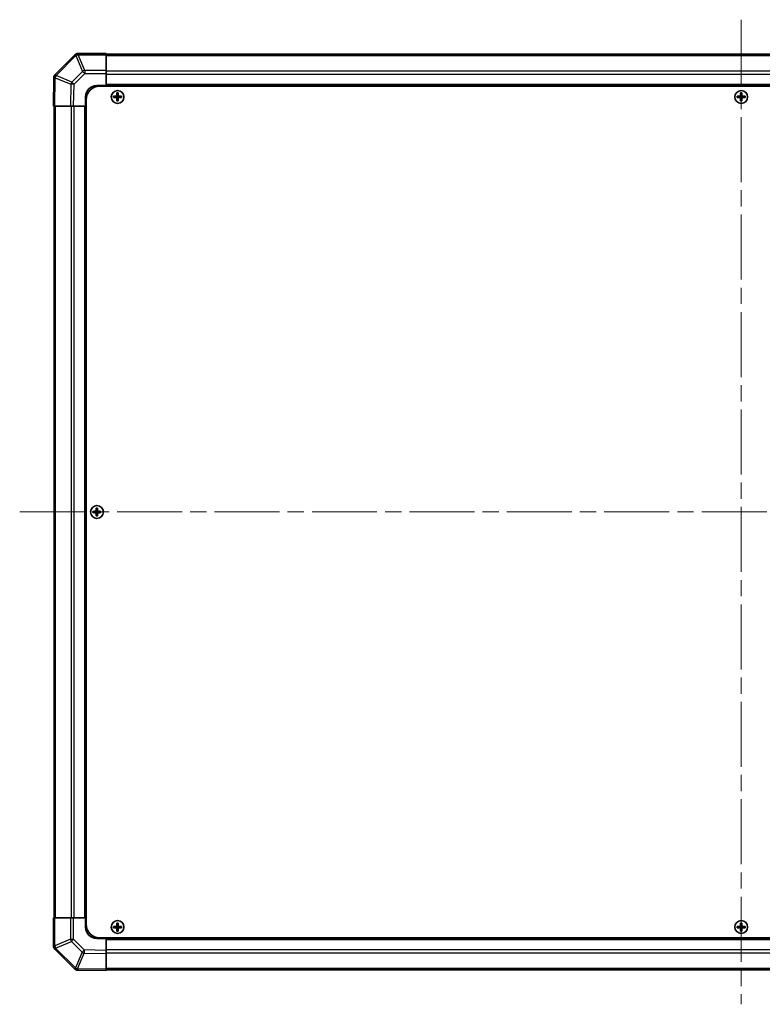
# Model space of a CAD drawing. Units: millimetres. Extents: x 72 to 10103, y 40 to 1726.
# Drawn here: x 3741 to 4065, y 846 to 1275 of the extents above; entities that cross this region are included whole.
import ezdxf

# ---------------------------------------------------------------- set-up
doc = ezdxf.new("R2010")
doc.units = ezdxf.units.MM
doc.header["$LTSCALE"] = 5
doc.linetypes.add('CHAIN', pattern=[0.3543, 0.2362, -0.0295, 0.0591, -0.0295])
for name, color, linetype, lineweight in [('Centerline (ISO)', 131, 'Continuous', 18), ('Visible (ISO)', 7, 'Continuous', 35), ('Visible Narrow (ISO)', 7, 'Continuous', 25)]:
    doc.layers.add(name, color=color, linetype=linetype, lineweight=lineweight)

msp = doc.modelspace()

# ---------------------------------------------------------------- linework, layer by layer
at = {"layer": 'Centerline (ISO)', "linetype": 'CHAIN', "ltscale": 23.990969}
for p, q in [((4055.8851, 1275.3199), (4055.8851, 845.9199)), ((3741.1851, 1060.6199), (4370.5851, 1060.6199))]:
    msp.add_line(p, q, dxfattribs=at)
at = {"layer": 'Visible (ISO)'}
for p, q in [((3765.2927, 1260.0275), (3756.6874, 1251.4222)), ((3765.2993, 1260.0341), (3765.2927, 1260.0275)), ((3778.8851, 1260.6199), (3766.7135, 1260.6199)), ((3778.8851, 1260.6199), (3778.8851, 1260.0464)), ((4332.8851, 1260.3199), (3778.8851, 1260.3199)), ((3778.8851, 1253.1946), (3778.8851, 1260.0464)), ((3756.1015, 1250.0193), (3755.8851, 1237.6199)), ((3756.1019, 1250.0429), (3756.1015, 1250.0193)), ((3778.8851, 1253.1946), (3778.8851, 1251.803)), ((3778.8851, 1251.803), (3778.8851, 1246.6199)), ((3774.8851, 1246.6199), (3778.8851, 1246.6199)), ((3776.1351, 1246.3699), (4335.6351, 1246.3699)), ((3778.8851, 1246.6199), (3778.8851, 1246.3699)), ((3778.8851, 1246.6199), (4332.8851, 1246.6199)), ((3778.8851, 1246.6199), (3778.8851, 1246.3699)), ((3769.8851, 1237.6199), (3769.8851, 1241.6199)), ((3782.1532, 1241.9017), (3782.2226, 1241.8324)), ((3782.1532, 1241.338), (3782.2226, 1241.4074)), ((3783.3851, 1241.8324), (3782.2226, 1241.8324)), ((3782.2226, 1241.8324), (3782.3107, 1241.7442)), ((3782.2226, 1241.8324), (3782.2226, 1241.4074)), ((3782.2226, 1241.4074), (3782.3107, 1241.4955)), ((3782.2226, 1241.4074), (3783.3851, 1241.4074)), ((3783.3851, 1241.7442), (3782.3107, 1241.7442)), ((3782.3107, 1241.7442), (3782.3107, 1241.4955)), ((3782.3107, 1241.4955), (3783.3851, 1241.4955)), ((3783.6032, 1243.3517), (3783.6726, 1243.2824)), ((3784.0976, 1243.2824), (3783.6726, 1243.2824)), ((3783.6726, 1243.2824), (3783.7607, 1243.1942)), ((3783.6726, 1243.2824), (3783.6726, 1242.1199)), ((3783.6726, 1241.1199), (3783.6726, 1239.9574)), ((3784.0094, 1243.1942), (3783.7607, 1243.1942)), ((3783.7607, 1243.1942), (3783.7607, 1242.1199)), ((3783.7607, 1241.1199), (3783.7607, 1240.0455)), ((3784.0976, 1243.2824), (3784.0094, 1243.1942)), ((3784.0094, 1242.1199), (3784.0094, 1243.1942)), ((3784.0094, 1240.0455), (3784.0094, 1241.1199)), ((3784.1669, 1243.3517), (3784.0976, 1243.2824)), ((3784.0976, 1242.1199), (3784.0976, 1243.2824)), ((3784.0976, 1239.9574), (3784.0976, 1241.1199)), ((3785.5476, 1241.8324), (3784.3851, 1241.8324)), ((3785.4594, 1241.7442), (3784.3851, 1241.7442)), ((3784.3851, 1241.4955), (3785.4594, 1241.4955)), ((3784.3851, 1241.4074), (3785.5476, 1241.4074)), ((3785.5476, 1241.8324), (3785.4594, 1241.7442)), ((3785.4594, 1241.4955), (3785.4594, 1241.7442)), ((3785.5476, 1241.4074), (3785.4594, 1241.4955)), ((3785.6169, 1241.9017), (3785.5476, 1241.8324)), ((3785.5476, 1241.4074), (3785.5476, 1241.8324)), ((3785.6169, 1241.338), (3785.5476, 1241.4074)), ((4054.1532, 1241.9017), (4054.2226, 1241.8324)), ((4054.1532, 1241.338), (4054.2226, 1241.4074)), ((4055.3851, 1241.8324), (4054.2226, 1241.8324)), ((4054.2226, 1241.8324), (4054.3107, 1241.7442)), ((4054.2226, 1241.8324), (4054.2226, 1241.4074)), ((4054.2226, 1241.4074), (4054.3107, 1241.4955)), ((4054.2226, 1241.4074), (4055.3851, 1241.4074)), ((4055.3851, 1241.7442), (4054.3107, 1241.7442)), ((4054.3107, 1241.7442), (4054.3107, 1241.4955)), ((4054.3107, 1241.4955), (4055.3851, 1241.4955)), ((4055.6032, 1243.3517), (4055.6726, 1243.2824)), ((4056.0976, 1243.2824), (4055.6726, 1243.2824)), ((4055.6726, 1243.2824), (4055.7607, 1243.1942)), ((4055.6726, 1243.2824), (4055.6726, 1242.1199)), ((4055.6726, 1241.1199), (4055.6726, 1239.9574)), ((4056.0094, 1243.1942), (4055.7607, 1243.1942)), ((4055.7607, 1243.1942), (4055.7607, 1242.1199)), ((4055.7607, 1241.1199), (4055.7607, 1240.0455)), ((4056.0976, 1243.2824), (4056.0094, 1243.1942)), ((4056.0094, 1242.1199), (4056.0094, 1243.1942)), ((4056.0094, 1240.0455), (4056.0094, 1241.1199)), ((4056.1669, 1243.3517), (4056.0976, 1243.2824)), ((4056.0976, 1242.1199), (4056.0976, 1243.2824)), ((4056.0976, 1239.9574), (4056.0976, 1241.1199)), ((4057.5476, 1241.8324), (4056.3851, 1241.8324)), ((4057.4594, 1241.7442), (4056.3851, 1241.7442)), ((4056.3851, 1241.4955), (4057.4594, 1241.4955)), ((4056.3851, 1241.4074), (4057.5476, 1241.4074)), ((4057.5476, 1241.8324), (4057.4594, 1241.7442)), ((4057.4594, 1241.4955), (4057.4594, 1241.7442)), ((4057.5476, 1241.4074), (4057.4594, 1241.4955)), ((4057.6169, 1241.9017), (4057.5476, 1241.8324)), ((4057.5476, 1241.4074), (4057.5476, 1241.8324)), ((4057.6169, 1241.338), (4057.5476, 1241.4074)), ((3756.4707, 1237.6199), (3755.8851, 1237.6199)), ((3756.1851, 1237.6199), (3756.1851, 883.6199)), ((3756.4707, 1237.6199), (3763.3006, 1237.6199)), ((3764.7147, 1237.6199), (3763.3006, 1237.6199)), ((3769.8851, 1237.6199), (3764.7147, 1237.6199)), ((3770.1351, 1237.6199), (3769.8851, 1237.6199)), ((3769.8851, 883.6199), (3769.8851, 1237.6199)), ((3770.1351, 1237.6199), (3769.8851, 1237.6199)), ((3770.1351, 1240.3699), (3770.1351, 880.8699)), ((3783.6032, 1239.888), (3783.6726, 1239.9574)), ((3783.6726, 1239.9574), (3783.7607, 1240.0455)), ((3783.6726, 1239.9574), (3784.0976, 1239.9574)), ((3783.7607, 1240.0455), (3784.0094, 1240.0455)), ((3784.0976, 1239.9574), (3784.0094, 1240.0455)), ((3784.1669, 1239.888), (3784.0976, 1239.9574)), ((4055.6032, 1239.888), (4055.6726, 1239.9574)), ((4055.6726, 1239.9574), (4055.7607, 1240.0455)), ((4055.6726, 1239.9574), (4056.0976, 1239.9574)), ((4055.7607, 1240.0455), (4056.0094, 1240.0455)), ((4056.0976, 1239.9574), (4056.0094, 1240.0455)), ((4056.1669, 1239.888), (4056.0976, 1239.9574)), ((3773.1532, 1060.9017), (3773.2226, 1060.8324)), ((3774.3851, 1060.8324), (3773.2226, 1060.8324)), ((3773.2226, 1060.8324), (3773.3107, 1060.7442)), ((3773.2226, 1060.8324), (3773.2226, 1060.4074)), ((3774.3851, 1060.7442), (3773.3107, 1060.7442)), ((3773.3107, 1060.7442), (3773.3107, 1060.4955)), ((3774.6032, 1062.3517), (3774.6726, 1062.2824)), ((3775.0976, 1062.2824), (3774.6726, 1062.2824)), ((3774.6726, 1062.2824), (3774.7607, 1062.1942)), ((3774.6726, 1062.2824), (3774.6726, 1061.1199)), ((3775.0094, 1062.1942), (3774.7607, 1062.1942)), ((3774.7607, 1062.1942), (3774.7607, 1061.1199)), ((3775.0976, 1062.2824), (3775.0094, 1062.1942)), ((3775.0094, 1061.1199), (3775.0094, 1062.1942)), ((3775.1669, 1062.3517), (3775.0976, 1062.2824)), ((3775.0976, 1061.1199), (3775.0976, 1062.2824)), ((3776.5476, 1060.8324), (3775.3851, 1060.8324)), ((3776.4594, 1060.7442), (3775.3851, 1060.7442)), ((3776.5476, 1060.8324), (3776.4594, 1060.7442)), ((3776.4594, 1060.4955), (3776.4594, 1060.7442)), ((3776.6169, 1060.9017), (3776.5476, 1060.8324)), ((3776.5476, 1060.4074), (3776.5476, 1060.8324)), ((3773.1532, 1060.338), (3773.2226, 1060.4074)), ((3773.2226, 1060.4074), (3773.3107, 1060.4955)), ((3773.2226, 1060.4074), (3774.3851, 1060.4074)), ((3773.3107, 1060.4955), (3774.3851, 1060.4955)), ((3774.6032, 1058.888), (3774.6726, 1058.9574)), ((3774.6726, 1060.1199), (3774.6726, 1058.9574)), ((3774.6726, 1058.9574), (3774.7607, 1059.0455)), ((3774.6726, 1058.9574), (3775.0976, 1058.9574)), ((3774.7607, 1060.1199), (3774.7607, 1059.0455)), ((3774.7607, 1059.0455), (3775.0094, 1059.0455)), ((3775.0094, 1059.0455), (3775.0094, 1060.1199)), ((3775.0976, 1058.9574), (3775.0094, 1059.0455)), ((3775.0976, 1058.9574), (3775.0976, 1060.1199)), ((3775.1669, 1058.888), (3775.0976, 1058.9574)), ((3775.3851, 1060.4955), (3776.4594, 1060.4955)), ((3775.3851, 1060.4074), (3776.5476, 1060.4074)), ((3776.5476, 1060.4074), (3776.4594, 1060.4955)), ((3776.6169, 1060.338), (3776.5476, 1060.4074)), ((3755.8851, 883.6199), (3756.4586, 883.6199)), ((3755.8851, 883.6199), (3755.8851, 871.4483)), ((3763.3104, 883.6199), (3756.4586, 883.6199)), ((3763.3104, 883.6199), (3764.702, 883.6199)), ((3764.702, 883.6199), (3769.8851, 883.6199)), ((3769.8851, 883.6199), (3770.1351, 883.6199)), ((3769.8851, 883.6199), (3770.1351, 883.6199)), ((3769.8851, 879.6199), (3769.8851, 883.6199)), ((3783.6032, 881.3517), (3783.6726, 881.2824)), ((3784.0976, 881.2824), (3783.6726, 881.2824)), ((3783.6726, 881.2824), (3783.7607, 881.1942)), ((3783.6726, 881.2824), (3783.6726, 880.1199)), ((3784.0094, 881.1942), (3783.7607, 881.1942)), ((3783.7607, 881.1942), (3783.7607, 880.1199)), ((3784.0976, 881.2824), (3784.0094, 881.1942)), ((3784.0094, 880.1199), (3784.0094, 881.1942)), ((3784.1669, 881.3517), (3784.0976, 881.2824)), ((3784.0976, 880.1199), (3784.0976, 881.2824)), ((4055.6032, 881.3517), (4055.6726, 881.2824)), ((4056.0976, 881.2824), (4055.6726, 881.2824)), ((4055.6726, 881.2824), (4055.7607, 881.1942)), ((4055.6726, 881.2824), (4055.6726, 880.1199)), ((4056.0094, 881.1942), (4055.7607, 881.1942)), ((4055.7607, 881.1942), (4055.7607, 880.1199)), ((4056.0976, 881.2824), (4056.0094, 881.1942)), ((4056.0094, 880.1199), (4056.0094, 881.1942)), ((4056.1669, 881.3517), (4056.0976, 881.2824)), ((4056.0976, 880.1199), (4056.0976, 881.2824)), ((3782.1532, 879.9017), (3782.2226, 879.8324)), ((3782.1532, 879.338), (3782.2226, 879.4074)), ((3783.3851, 879.8324), (3782.2226, 879.8324)), ((3782.2226, 879.8324), (3782.3107, 879.7442)), ((3782.2226, 879.8324), (3782.2226, 879.4074)), ((3782.2226, 879.4074), (3782.3107, 879.4955)), ((3782.2226, 879.4074), (3783.3851, 879.4074)), ((3783.3851, 879.7442), (3782.3107, 879.7442)), ((3782.3107, 879.7442), (3782.3107, 879.4955)), ((3782.3107, 879.4955), (3783.3851, 879.4955)), ((3783.6032, 877.888), (3783.6726, 877.9574)), ((3783.6726, 879.1199), (3783.6726, 877.9574)), ((3783.6726, 877.9574), (3783.7607, 878.0455)), ((3783.6726, 877.9574), (3784.0976, 877.9574)), ((3783.7607, 879.1199), (3783.7607, 878.0455)), ((3783.7607, 878.0455), (3784.0094, 878.0455)), ((3784.0094, 878.0455), (3784.0094, 879.1199)), ((3784.0976, 877.9574), (3784.0094, 878.0455)), ((3784.0976, 877.9574), (3784.0976, 879.1199)), ((3784.1669, 877.888), (3784.0976, 877.9574)), ((3785.5476, 879.8324), (3784.3851, 879.8324)), ((3785.4594, 879.7442), (3784.3851, 879.7442)), ((3784.3851, 879.4955), (3785.4594, 879.4955)), ((3784.3851, 879.4074), (3785.5476, 879.4074)), ((3785.5476, 879.8324), (3785.4594, 879.7442)), ((3785.4594, 879.4955), (3785.4594, 879.7442)), ((3785.5476, 879.4074), (3785.4594, 879.4955)), ((3785.6169, 879.9017), (3785.5476, 879.8324)), ((3785.5476, 879.4074), (3785.5476, 879.8324)), ((3785.6169, 879.338), (3785.5476, 879.4074)), ((4054.1532, 879.9017), (4054.2226, 879.8324)), ((4054.1532, 879.338), (4054.2226, 879.4074)), ((4055.3851, 879.8324), (4054.2226, 879.8324)), ((4054.2226, 879.8324), (4054.3107, 879.7442)), ((4054.2226, 879.8324), (4054.2226, 879.4074)), ((4054.2226, 879.4074), (4054.3107, 879.4955)), ((4054.2226, 879.4074), (4055.3851, 879.4074)), ((4055.3851, 879.7442), (4054.3107, 879.7442)), ((4054.3107, 879.7442), (4054.3107, 879.4955)), ((4054.3107, 879.4955), (4055.3851, 879.4955)), ((4055.6032, 877.888), (4055.6726, 877.9574)), ((4055.6726, 879.1199), (4055.6726, 877.9574)), ((4055.6726, 877.9574), (4055.7607, 878.0455)), ((4055.6726, 877.9574), (4056.0976, 877.9574)), ((4055.7607, 879.1199), (4055.7607, 878.0455)), ((4055.7607, 878.0455), (4056.0094, 878.0455)), ((4056.0094, 878.0455), (4056.0094, 879.1199)), ((4056.0976, 877.9574), (4056.0094, 878.0455)), ((4056.0976, 877.9574), (4056.0976, 879.1199)), ((4056.1669, 877.888), (4056.0976, 877.9574)), ((4057.5476, 879.8324), (4056.3851, 879.8324)), ((4057.4594, 879.7442), (4056.3851, 879.7442)), ((4056.3851, 879.4955), (4057.4594, 879.4955)), ((4056.3851, 879.4074), (4057.5476, 879.4074)), ((4057.5476, 879.8324), (4057.4594, 879.7442)), ((4057.4594, 879.4955), (4057.4594, 879.7442)), ((4057.5476, 879.4074), (4057.4594, 879.4955)), ((4057.6169, 879.9017), (4057.5476, 879.8324)), ((4057.5476, 879.4074), (4057.5476, 879.8324)), ((4057.6169, 879.338), (4057.5476, 879.4074)), ((3778.8851, 874.6199), (3774.8851, 874.6199)), ((3776.1351, 874.8699), (4335.6351, 874.8699)), ((3778.8851, 874.8699), (3778.8851, 874.6199)), ((3778.8851, 874.8699), (3778.8851, 874.6199)), ((4332.8851, 874.6199), (3778.8851, 874.6199)), ((3778.8851, 874.6199), (3778.8851, 869.4495)), ((3756.4709, 870.0341), (3756.4774, 870.0275)), ((3756.4774, 870.0275), (3765.0828, 861.4222)), ((3778.8851, 869.4495), (3778.8851, 868.0354)), ((3778.8851, 861.2055), (3778.8851, 868.0354)), ((3766.4621, 860.8367), (3766.4856, 860.8363)), ((3766.4856, 860.8363), (3778.8851, 860.6199)), ((3778.8851, 861.2055), (3778.8851, 860.6199)), ((3778.8851, 860.9199), (4332.8851, 860.9199))]:
    msp.add_line(p, q, dxfattribs=at)
for centre in [(3783.8851, 1241.6199), (4055.8851, 1241.6199), (3774.8851, 1060.6199), (3783.8851, 879.6199), (4055.8851, 879.6199)]:
    msp.add_circle(centre, 2.7832, dxfattribs=at)
for centre, radius, start, end in [((3766.7135, 1258.6199), 2, 90, 135), ((3758.1016, 1250.008), 2, 135, 179), ((3774.8851, 1241.6199), 5, 90, 180), ((3776.1351, 1240.3699), 6, 90, 180), ((3783.3851, 1242.1199), 0.3757, 270, 0), ((3783.3851, 1242.1199), 0.2875, 270, 0), ((3783.3851, 1241.1199), 0.3757, 0, 90), ((3783.3851, 1241.1199), 0.2875, 0, 90), ((3784.3851, 1242.1199), 0.3757, 180, 270), ((3784.3851, 1241.1199), 0.3757, 90, 180), ((3784.3851, 1242.1199), 0.2875, 180, 270), ((3784.3851, 1241.1199), 0.2875, 90, 180), ((4055.3851, 1242.1199), 0.3757, 270, 0), ((4055.3851, 1242.1199), 0.2875, 270, 0), ((4055.3851, 1241.1199), 0.3757, 0, 90), ((4055.3851, 1241.1199), 0.2875, 0, 90), ((4056.3851, 1242.1199), 0.3757, 180, 270), ((4056.3851, 1241.1199), 0.3757, 90, 180), ((4056.3851, 1242.1199), 0.2875, 180, 270), ((4056.3851, 1241.1199), 0.2875, 90, 180), ((3774.3851, 1061.1199), 0.3757, 270, 0), ((3774.3851, 1061.1199), 0.2875, 270, 0), ((3775.3851, 1061.1199), 0.3757, 180, 270), ((3775.3851, 1061.1199), 0.2875, 180, 270), ((3774.3851, 1060.1199), 0.3757, 0, 90), ((3774.3851, 1060.1199), 0.2875, 0, 90), ((3775.3851, 1060.1199), 0.3757, 90, 180), ((3775.3851, 1060.1199), 0.2875, 90, 180), ((3776.1351, 880.8699), 6, 180, 270), ((3774.8851, 879.6199), 5, 180, 270), ((3783.3851, 880.1199), 0.3757, 270, 0), ((3783.3851, 880.1199), 0.2875, 270, 0), ((3783.3851, 879.1199), 0.3757, 0, 90), ((3783.3851, 879.1199), 0.2875, 0, 90), ((3784.3851, 880.1199), 0.3757, 180, 270), ((3784.3851, 879.1199), 0.3757, 90, 180), ((3784.3851, 880.1199), 0.2875, 180, 270), ((3784.3851, 879.1199), 0.2875, 90, 180), ((4055.3851, 880.1199), 0.3757, 270, 0), ((4055.3851, 880.1199), 0.2875, 270, 0), ((4055.3851, 879.1199), 0.3757, 0, 90), ((4055.3851, 879.1199), 0.2875, 0, 90), ((4056.3851, 880.1199), 0.3757, 180, 270), ((4056.3851, 879.1199), 0.3757, 90, 180), ((4056.3851, 880.1199), 0.2875, 180, 270), ((4056.3851, 879.1199), 0.2875, 90, 180), ((3757.8851, 871.4483), 2, 180, 225), ((3766.497, 862.8364), 2, 225, 269)]:
    msp.add_arc(centre, radius, start, end, dxfattribs=at)
for centre, major_axis, start_param, end_param in [((3782.8022, 1241.6199), (0, 7.4512), 1.53295937, 1.60863328), ((3783.8851, 1241.2638), (7.5216, 0), 1.63732037, 1.80313234), ((3783.8851, 1241.9759), (-7.5216, 0), 1.33846031, 1.50427228), ((3784.2412, 1241.6199), (0, 7.5216), 1.33846031, 1.50427228), ((3784.2412, 1241.6199), (0, 7.5216), 1.63732037, 1.80313234), ((3783.8851, 1242.7028), (7.4512, 0), 1.53295937, 1.60863328), ((3783.529, 1241.6199), (0, -7.5216), 1.63732037, 1.80313234), ((3783.529, 1241.6199), (0, -7.5216), 1.33846031, 1.50427228), ((3783.8851, 1241.2638), (7.5216, 0), 1.33846031, 1.50427228), ((3783.8851, 1241.9759), (-7.5216, 0), 1.63732037, 1.80313234), ((3784.968, 1241.6199), (0, -7.4512), 1.53295937, 1.60863328), ((4054.8022, 1241.6199), (0, 7.4512), 1.53295937, 1.60863328), ((4055.8851, 1241.2638), (7.5216, 0), 1.63732037, 1.80313234), ((4055.8851, 1241.9759), (-7.5216, 0), 1.33846031, 1.50427228), ((4056.2412, 1241.6199), (0, 7.5216), 1.33846031, 1.50427228), ((4056.2412, 1241.6199), (0, 7.5216), 1.63732037, 1.80313234), ((4055.8851, 1242.7028), (7.4512, 0), 1.53295937, 1.60863328), ((4055.529, 1241.6199), (0, -7.5216), 1.63732037, 1.80313234), ((4055.529, 1241.6199), (0, -7.5216), 1.33846031, 1.50427228), ((4055.8851, 1241.2638), (7.5216, 0), 1.33846031, 1.50427228), ((4055.8851, 1241.9759), (-7.5216, 0), 1.63732037, 1.80313234), ((4056.968, 1241.6199), (0, -7.4512), 1.53295937, 1.60863328), ((3783.8851, 1240.537), (-7.4512, 0), 1.53295937, 1.60863328), ((4055.8851, 1240.537), (-7.4512, 0), 1.53295937, 1.60863328), ((3773.8022, 1060.6199), (0, 7.4512), 1.53295937, 1.60863328), ((3774.8851, 1060.2638), (7.5216, 0), 1.63732037, 1.80313234), ((3775.2412, 1060.6199), (0, 7.5216), 1.33846031, 1.50427228), ((3774.8851, 1061.7028), (7.4512, 0), 1.53295937, 1.60863328), ((3774.529, 1060.6199), (0, -7.5216), 1.63732037, 1.80313234), ((3774.8851, 1060.2638), (7.5216, 0), 1.33846031, 1.50427228), ((3775.968, 1060.6199), (0, -7.4512), 1.53295937, 1.60863328), ((3774.8851, 1060.9759), (-7.5216, 0), 1.33846031, 1.50427228), ((3775.2412, 1060.6199), (0, 7.5216), 1.63732037, 1.80313234), ((3774.8851, 1059.537), (-7.4512, 0), 1.53295937, 1.60863328), ((3774.529, 1060.6199), (0, -7.5216), 1.33846031, 1.50427228), ((3774.8851, 1060.9759), (-7.5216, 0), 1.63732037, 1.80313234), ((3784.2412, 879.6199), (0, 7.5216), 1.33846031, 1.50427228), ((3783.8851, 880.7028), (7.4512, 0), 1.53295937, 1.60863328), ((3783.529, 879.6199), (0, -7.5216), 1.63732037, 1.80313234), ((4056.2412, 879.6199), (0, 7.5216), 1.33846031, 1.50427228), ((4055.8851, 880.7028), (7.4512, 0), 1.53295937, 1.60863328), ((4055.529, 879.6199), (0, -7.5216), 1.63732037, 1.80313234), ((3782.8022, 879.6199), (0, 7.4512), 1.53295937, 1.60863328), ((3783.8851, 879.2638), (7.5216, 0), 1.63732037, 1.80313234), ((3783.8851, 879.9759), (-7.5216, 0), 1.33846031, 1.50427228), ((3784.2412, 879.6199), (0, 7.5216), 1.63732037, 1.80313234), ((3783.8851, 878.537), (-7.4512, 0), 1.53295937, 1.60863328), ((3783.529, 879.6199), (0, -7.5216), 1.33846031, 1.50427228), ((3783.8851, 879.2638), (7.5216, 0), 1.33846031, 1.50427228), ((3783.8851, 879.9759), (-7.5216, 0), 1.63732037, 1.80313234), ((3784.968, 879.6199), (0, -7.4512), 1.53295937, 1.60863328), ((4054.8022, 879.6199), (0, 7.4512), 1.53295937, 1.60863328), ((4055.8851, 879.2638), (7.5216, 0), 1.63732037, 1.80313234), ((4055.8851, 879.9759), (-7.5216, 0), 1.33846031, 1.50427228), ((4056.2412, 879.6199), (0, 7.5216), 1.63732037, 1.80313234), ((4055.8851, 878.537), (-7.4512, 0), 1.53295937, 1.60863328), ((4055.529, 879.6199), (0, -7.5216), 1.33846031, 1.50427228), ((4055.8851, 879.2638), (7.5216, 0), 1.33846031, 1.50427228), ((4055.8851, 879.9759), (-7.5216, 0), 1.63732037, 1.80313234), ((4056.968, 879.6199), (0, -7.4512), 1.53295937, 1.60863328)]:
    msp.add_ellipse(centre, major_axis=major_axis, ratio=0.08715574, start_param=start_param, end_param=end_param, dxfattribs=at)
for points in [[(3783.3851, 1241.9179), (3783.4104, 1241.918), (3783.4373, 1241.9232), (3783.487, 1241.9439), (3783.5096, 1241.9595), (3783.5455, 1241.9953), (3783.561, 1242.018), (3783.5817, 1242.0676), (3783.5869, 1242.0946), (3783.5871, 1242.1199)], [(3783.5871, 1241.1199), (3783.5869, 1241.1452), (3783.5817, 1241.1721), (3783.561, 1241.2218), (3783.5455, 1241.2444), (3783.5096, 1241.2803), (3783.487, 1241.2958), (3783.4373, 1241.3165), (3783.4104, 1241.3217), (3783.3851, 1241.3218)], [(3784.1831, 1242.1199), (3784.1833, 1242.0946), (3784.1884, 1242.0676), (3784.2091, 1242.018), (3784.2247, 1241.9953), (3784.2605, 1241.9595), (3784.2832, 1241.9439), (3784.3328, 1241.9232), (3784.3598, 1241.918), (3784.3851, 1241.9179)], [(3784.3851, 1241.3218), (3784.3598, 1241.3217), (3784.3328, 1241.3165), (3784.2832, 1241.2958), (3784.2605, 1241.2803), (3784.2247, 1241.2444), (3784.2091, 1241.2218), (3784.1884, 1241.1721), (3784.1833, 1241.1452), (3784.1831, 1241.1199)], [(4055.3851, 1241.9179), (4055.4104, 1241.918), (4055.4373, 1241.9232), (4055.487, 1241.9439), (4055.5096, 1241.9595), (4055.5455, 1241.9953), (4055.561, 1242.018), (4055.5817, 1242.0676), (4055.5869, 1242.0946), (4055.5871, 1242.1199)], [(4055.5871, 1241.1199), (4055.5869, 1241.1452), (4055.5817, 1241.1721), (4055.561, 1241.2218), (4055.5455, 1241.2444), (4055.5096, 1241.2803), (4055.487, 1241.2958), (4055.4373, 1241.3165), (4055.4104, 1241.3217), (4055.3851, 1241.3218)], [(4056.1831, 1242.1199), (4056.1833, 1242.0946), (4056.1884, 1242.0676), (4056.2091, 1242.018), (4056.2247, 1241.9953), (4056.2605, 1241.9595), (4056.2832, 1241.9439), (4056.3328, 1241.9232), (4056.3598, 1241.918), (4056.3851, 1241.9179)], [(4056.3851, 1241.3218), (4056.3598, 1241.3217), (4056.3328, 1241.3165), (4056.2832, 1241.2958), (4056.2605, 1241.2803), (4056.2247, 1241.2444), (4056.2091, 1241.2218), (4056.1884, 1241.1721), (4056.1833, 1241.1452), (4056.1831, 1241.1199)], [(3774.3851, 1060.9179), (3774.4104, 1060.918), (3774.4373, 1060.9232), (3774.487, 1060.9439), (3774.5096, 1060.9595), (3774.5455, 1060.9953), (3774.561, 1061.018), (3774.5817, 1061.0676), (3774.5869, 1061.0946), (3774.5871, 1061.1199)], [(3775.1831, 1061.1199), (3775.1833, 1061.0946), (3775.1884, 1061.0676), (3775.2091, 1061.018), (3775.2247, 1060.9953), (3775.2605, 1060.9595), (3775.2832, 1060.9439), (3775.3328, 1060.9232), (3775.3598, 1060.918), (3775.3851, 1060.9179)], [(3774.5871, 1060.1199), (3774.5869, 1060.1452), (3774.5817, 1060.1721), (3774.561, 1060.2218), (3774.5455, 1060.2444), (3774.5096, 1060.2803), (3774.487, 1060.2958), (3774.4373, 1060.3165), (3774.4104, 1060.3217), (3774.3851, 1060.3218)], [(3775.3851, 1060.3218), (3775.3598, 1060.3217), (3775.3328, 1060.3165), (3775.2832, 1060.2958), (3775.2605, 1060.2803), (3775.2247, 1060.2444), (3775.2091, 1060.2218), (3775.1884, 1060.1721), (3775.1833, 1060.1452), (3775.1831, 1060.1199)], [(3783.3851, 879.9179), (3783.4104, 879.918), (3783.4373, 879.9232), (3783.487, 879.9439), (3783.5096, 879.9595), (3783.5455, 879.9953), (3783.561, 880.018), (3783.5817, 880.0676), (3783.5869, 880.0946), (3783.5871, 880.1199)], [(3783.5871, 879.1199), (3783.5869, 879.1452), (3783.5817, 879.1721), (3783.561, 879.2218), (3783.5455, 879.2444), (3783.5096, 879.2803), (3783.487, 879.2958), (3783.4373, 879.3165), (3783.4104, 879.3217), (3783.3851, 879.3218)], [(3784.1831, 880.1199), (3784.1833, 880.0946), (3784.1884, 880.0676), (3784.2091, 880.018), (3784.2247, 879.9953), (3784.2605, 879.9595), (3784.2832, 879.9439), (3784.3328, 879.9232), (3784.3598, 879.918), (3784.3851, 879.9179)], [(3784.3851, 879.3218), (3784.3598, 879.3217), (3784.3328, 879.3165), (3784.2832, 879.2958), (3784.2605, 879.2803), (3784.2247, 879.2444), (3784.2091, 879.2218), (3784.1884, 879.1721), (3784.1833, 879.1452), (3784.1831, 879.1199)], [(4055.3851, 879.9179), (4055.4104, 879.918), (4055.4373, 879.9232), (4055.487, 879.9439), (4055.5096, 879.9595), (4055.5455, 879.9953), (4055.561, 880.018), (4055.5817, 880.0676), (4055.5869, 880.0946), (4055.5871, 880.1199)], [(4055.5871, 879.1199), (4055.5869, 879.1452), (4055.5817, 879.1721), (4055.561, 879.2218), (4055.5455, 879.2444), (4055.5096, 879.2803), (4055.487, 879.2958), (4055.4373, 879.3165), (4055.4104, 879.3217), (4055.3851, 879.3218)], [(4056.1831, 880.1199), (4056.1833, 880.0946), (4056.1884, 880.0676), (4056.2091, 880.018), (4056.2247, 879.9953), (4056.2605, 879.9595), (4056.2832, 879.9439), (4056.3328, 879.9232), (4056.3598, 879.918), (4056.3851, 879.9179)], [(4056.3851, 879.3218), (4056.3598, 879.3217), (4056.3328, 879.3165), (4056.2832, 879.2958), (4056.2605, 879.2803), (4056.2247, 879.2444), (4056.2091, 879.2218), (4056.1884, 879.1721), (4056.1833, 879.1452), (4056.1831, 879.1199)]]:
    msp.add_open_spline(points, degree=3, knots=[0.0307191633, 0.0307191633, 0.0307191633, 0.0307191633, 0.0383195288, 0.0383195288, 0.0459198942, 0.0459198942, 0.0535202597, 0.0535202597, 0.0611206252, 0.0611206252, 0.0611206252, 0.0611206252], dxfattribs=at)
at = {"layer": 'Visible Narrow (ISO)'}
for p, q in [((3757.1077, 1251.0264), (3765.7131, 1259.6317)), ((3765.7131, 1259.6317), (3768.5484, 1252.7865)), ((3766.7069, 1260.0398), (3766.7135, 1260.0464)), ((3769.5423, 1253.1946), (3766.7069, 1260.0398)), ((3766.7135, 1260.6199), (3766.7135, 1260.0464)), ((3766.7135, 1260.0464), (3778.8851, 1260.0464)), ((3778.8851, 1259.7341), (4332.8851, 1259.7341)), ((3756.4707, 1237.6199), (3756.6874, 1250.0338)), ((3756.6874, 1250.0338), (3763.4671, 1247.156)), ((3757.1073, 1251.0029), (3757.1077, 1251.0264)), ((3763.887, 1248.1251), (3757.1073, 1251.0029)), ((3768.5484, 1252.7865), (3763.887, 1248.1251)), ((3764.8809, 1247.1415), (3769.5423, 1251.803)), ((3778.8851, 1253.1946), (3769.5423, 1253.1946)), ((3769.5423, 1253.1946), (3769.5423, 1251.803)), ((3769.5423, 1251.803), (3778.8851, 1251.803)), ((4332.8851, 1252.9057), (3778.8851, 1252.9057)), ((3778.8851, 1251.4914), (4332.8851, 1251.4914)), ((3763.4671, 1247.156), (3763.3006, 1237.6199)), ((3764.7147, 1237.6199), (3764.8809, 1247.1415)), ((4332.8851, 1247.1199), (3778.8851, 1247.1199)), ((3783.3851, 1241.9179), (3783.3851, 1241.8324)), ((3783.3851, 1241.8324), (3783.3851, 1241.7442)), ((3783.3851, 1241.4074), (3783.3851, 1241.4955)), ((3783.3851, 1241.3218), (3783.3851, 1241.4074)), ((3783.5871, 1242.1199), (3783.6726, 1242.1199)), ((3783.5871, 1241.1199), (3783.6726, 1241.1199)), ((3783.6726, 1242.1199), (3783.7607, 1242.1199)), ((3783.6726, 1241.1199), (3783.7607, 1241.1199)), ((3784.0976, 1242.1199), (3784.0094, 1242.1199)), ((3784.0976, 1241.1199), (3784.0094, 1241.1199)), ((3784.1831, 1242.1199), (3784.0976, 1242.1199)), ((3784.1831, 1241.1199), (3784.0976, 1241.1199)), ((3784.3851, 1241.9179), (3784.3851, 1241.8324)), ((3784.3851, 1241.8324), (3784.3851, 1241.7442)), ((3784.3851, 1241.4074), (3784.3851, 1241.4955)), ((3784.3851, 1241.3218), (3784.3851, 1241.4074)), ((4055.3851, 1241.9179), (4055.3851, 1241.8324)), ((4055.3851, 1241.8324), (4055.3851, 1241.7442)), ((4055.3851, 1241.4074), (4055.3851, 1241.4955)), ((4055.3851, 1241.3218), (4055.3851, 1241.4074)), ((4055.5871, 1242.1199), (4055.6726, 1242.1199)), ((4055.5871, 1241.1199), (4055.6726, 1241.1199)), ((4055.6726, 1242.1199), (4055.7607, 1242.1199)), ((4055.6726, 1241.1199), (4055.7607, 1241.1199)), ((4056.0976, 1242.1199), (4056.0094, 1242.1199)), ((4056.0976, 1241.1199), (4056.0094, 1241.1199)), ((4056.1831, 1242.1199), (4056.0976, 1242.1199)), ((4056.1831, 1241.1199), (4056.0976, 1241.1199)), ((4056.3851, 1241.9179), (4056.3851, 1241.8324)), ((4056.3851, 1241.8324), (4056.3851, 1241.7442)), ((4056.3851, 1241.4074), (4056.3851, 1241.4955)), ((4056.3851, 1241.3218), (4056.3851, 1241.4074)), ((3756.7709, 883.6199), (3756.7709, 1237.6199)), ((3763.5993, 1237.6199), (3763.5993, 883.6199)), ((3765.0135, 883.6199), (3765.0135, 1237.6199)), ((3769.3851, 1237.6199), (3769.3851, 883.6199)), ((3774.3851, 1060.9179), (3774.3851, 1060.8324)), ((3774.3851, 1060.8324), (3774.3851, 1060.7442)), ((3774.5871, 1061.1199), (3774.6726, 1061.1199)), ((3774.6726, 1061.1199), (3774.7607, 1061.1199)), ((3775.0976, 1061.1199), (3775.0094, 1061.1199)), ((3775.1831, 1061.1199), (3775.0976, 1061.1199)), ((3775.3851, 1060.9179), (3775.3851, 1060.8324)), ((3775.3851, 1060.8324), (3775.3851, 1060.7442)), ((3774.3851, 1060.4074), (3774.3851, 1060.4955)), ((3774.3851, 1060.3218), (3774.3851, 1060.4074)), ((3774.5871, 1060.1199), (3774.6726, 1060.1199)), ((3774.6726, 1060.1199), (3774.7607, 1060.1199)), ((3775.0976, 1060.1199), (3775.0094, 1060.1199)), ((3775.1831, 1060.1199), (3775.0976, 1060.1199)), ((3775.3851, 1060.4074), (3775.3851, 1060.4955)), ((3775.3851, 1060.3218), (3775.3851, 1060.4074)), ((3756.4586, 871.4483), (3756.4586, 883.6199)), ((3763.3104, 883.6199), (3763.3104, 874.2771)), ((3764.702, 874.2771), (3764.702, 883.6199)), ((3783.3851, 879.9179), (3783.3851, 879.8324)), ((3783.3851, 879.8324), (3783.3851, 879.7442)), ((3783.3851, 879.4074), (3783.3851, 879.4955)), ((3783.3851, 879.3218), (3783.3851, 879.4074)), ((3783.5871, 880.1199), (3783.6726, 880.1199)), ((3783.5871, 879.1199), (3783.6726, 879.1199)), ((3783.6726, 880.1199), (3783.7607, 880.1199)), ((3783.6726, 879.1199), (3783.7607, 879.1199)), ((3784.0976, 880.1199), (3784.0094, 880.1199)), ((3784.0976, 879.1199), (3784.0094, 879.1199)), ((3784.1831, 880.1199), (3784.0976, 880.1199)), ((3784.1831, 879.1199), (3784.0976, 879.1199)), ((3784.3851, 879.9179), (3784.3851, 879.8324)), ((3784.3851, 879.8324), (3784.3851, 879.7442)), ((3784.3851, 879.4074), (3784.3851, 879.4955)), ((3784.3851, 879.3218), (3784.3851, 879.4074)), ((4055.3851, 879.9179), (4055.3851, 879.8324)), ((4055.3851, 879.8324), (4055.3851, 879.7442)), ((4055.3851, 879.4074), (4055.3851, 879.4955)), ((4055.3851, 879.3218), (4055.3851, 879.4074)), ((4055.5871, 880.1199), (4055.6726, 880.1199)), ((4055.5871, 879.1199), (4055.6726, 879.1199)), ((4055.6726, 880.1199), (4055.7607, 880.1199)), ((4055.6726, 879.1199), (4055.7607, 879.1199)), ((4056.0976, 880.1199), (4056.0094, 880.1199)), ((4056.0976, 879.1199), (4056.0094, 879.1199)), ((4056.1831, 880.1199), (4056.0976, 880.1199)), ((4056.1831, 879.1199), (4056.0976, 879.1199)), ((4056.3851, 879.9179), (4056.3851, 879.8324)), ((4056.3851, 879.8324), (4056.3851, 879.7442)), ((4056.3851, 879.4074), (4056.3851, 879.4955)), ((4056.3851, 879.3218), (4056.3851, 879.4074)), ((3763.3104, 874.2771), (3756.4651, 871.4417)), ((3756.8732, 870.4478), (3763.7184, 873.2832)), ((3763.3104, 874.2771), (3764.702, 874.2771)), ((3763.7184, 873.2832), (3768.3799, 868.6218)), ((3769.3634, 869.6157), (3764.702, 874.2771)), ((3778.8851, 874.1199), (4332.8851, 874.1199)), ((3755.8851, 871.4483), (3756.4586, 871.4483)), ((3756.4651, 871.4417), (3756.4586, 871.4483)), ((3765.4786, 861.8425), (3756.8732, 870.4478)), ((3768.3799, 868.6218), (3765.5021, 861.8421)), ((3766.4712, 861.4222), (3769.349, 868.2019)), ((3769.349, 868.2019), (3778.8851, 868.0354)), ((3778.8851, 869.4495), (3769.3634, 869.6157)), ((4332.8851, 869.7483), (3778.8851, 869.7483)), ((3778.8851, 868.3341), (4332.8851, 868.3341)), ((3765.5021, 861.8421), (3765.4786, 861.8425)), ((3778.8851, 861.2055), (3766.4712, 861.4222)), ((4332.8851, 861.5057), (3778.8851, 861.5057))]:
    msp.add_line(p, q, dxfattribs=at)
for centre in [(3783.8851, 1241.6199), (4055.8851, 1241.6199), (3774.8851, 1060.6199), (3783.8851, 879.6199), (4055.8851, 879.6199)]:
    msp.add_circle(centre, 2.7768, dxfattribs=at)
for centre, major_axis, ratio, start_param, end_param in [((3766.7069, 1258.6133), (-1.4142, 1.4142), 0.58406793, 5.24101135, 6.28318531), ((3766.7069, 1258.6133), (-1.4142, 1.4142), 0.01234165, 5.50395766, 6.28318531), ((3766.7135, 1258.6199), (-1.4142, 1.4142), 0.58406793, 5.24101135, 6.28318531), ((3766.7069, 1258.6133), (-1.8478, -0.7654), 0.68496673, 4.43593174, 4.97981512), ((3758.1012, 1249.9844), (-1.9997, 0.0349), 0.58012166, 5.2426451, 6.28318531), ((3758.1012, 1249.9844), (-1.9997, 0.0349), 0.01744975, 5.49793944, 6.28318531), ((3758.1016, 1250.008), (-1.9997, 0.0349), 0.58012166, 5.2426451, 6.28318531), ((3758.1016, 1250.008), (-1.4142, 1.4142), 0.01234165, 5.50395766, 6.28318531), ((3758.1012, 1249.9844), (-0.7815, -1.841), 0.68263531, 4.43425936, 4.9686739), ((3769.5423, 1251.7681), (1.8478, 0.7654), 0.68496673, 1.29433909, 1.83822247), ((3769.5423, 1251.7681), (1.4142, -1.4142), 0.01234165, 1.58313736, 2.362365), ((3764.8809, 1247.1066), (-0.7815, -1.841), 0.68263531, 4.43425936, 4.9686739), ((3764.8809, 1247.1066), (1.9997, -0.0349), 0.01744975, 1.57110091, 2.35634678), ((3764.8809, 1247.1066), (-1.4142, 1.4142), 0.01234165, 4.72473001, 5.50395766), ((3764.7369, 874.2771), (-0.7654, 1.8478), 0.68496673, 1.29433909, 1.83822247), ((3764.7369, 874.2771), (1.4142, 1.4142), 0.01234165, 1.58313736, 2.362365), ((3757.8851, 871.4483), (-1.4142, -1.4142), 0.58406793, 5.24101135, 6.28318531), ((3757.8916, 871.4417), (-1.4142, -1.4142), 0.58406793, 5.24101135, 6.28318531), ((3757.8916, 871.4417), (0.7654, -1.8478), 0.68496673, 4.43593174, 4.97981512), ((3757.8916, 871.4417), (-1.4142, -1.4142), 0.01234165, 5.50395766, 6.28318531), ((3769.3983, 869.6157), (-1.4142, -1.4142), 0.01234165, 4.72473001, 5.50395766), ((3769.3983, 869.6157), (1.841, -0.7815), 0.68263531, 4.43425936, 4.9686739), ((3769.3983, 869.6157), (0.0349, 1.9997), 0.01744975, 1.57110091, 2.35634678), ((3766.497, 862.8364), (-1.4142, -1.4142), 0.01234165, 5.50395766, 6.28318531), ((3766.497, 862.8364), (-0.0349, -1.9997), 0.58012166, 5.2426451, 6.28318531), ((3766.5205, 862.836), (1.841, -0.7815), 0.68263531, 4.43425936, 4.9686739), ((3766.5205, 862.836), (-0.0349, -1.9997), 0.58012166, 5.2426451, 6.28318531), ((3766.5205, 862.836), (-0.0349, -1.9997), 0.01744975, 5.49793944, 6.28318531)]:
    msp.add_ellipse(centre, major_axis=major_axis, ratio=ratio, start_param=start_param, end_param=end_param, dxfattribs=at)

doc.saveas('drawing.dxf')
